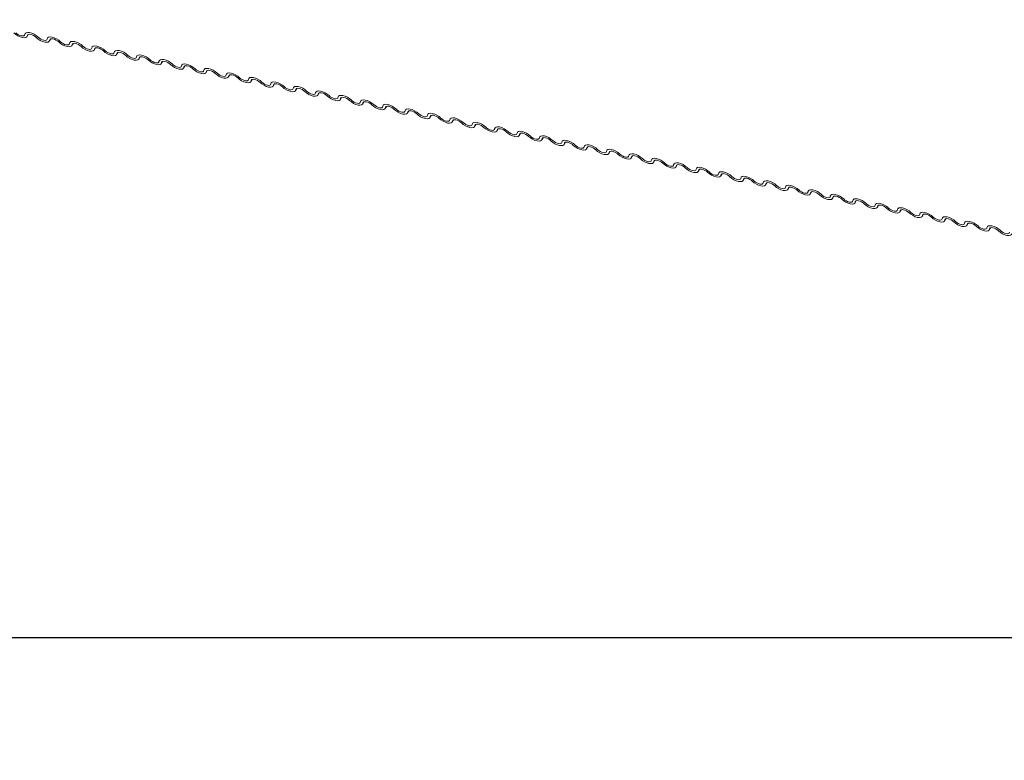
# Model space of a CAD drawing. Units: millimetres. Extents: x -46544167 to 44913, y -44966447 to 188.
# Drawn here: x -23269744 to -23269728, y -22484537 to -22484525 of the extents above; entities that cross this region are included whole.
import ezdxf

# ---------------------------------------------------------------- set-up
doc = ezdxf.new("R2010")
doc.units = ezdxf.units.MM
doc.layers.add('arkusz', color=7, linetype='Continuous')
doc.layers.add('KEYLITE FLASHING', color=7, linetype='Continuous', lineweight=18)
doc.styles.get("Standard").update_dxf_attribs({"font": 'arial.ttf'})

msp = doc.modelspace()

# ---------------------------------------------------------------- linework, layer by layer
at = {"layer": 'arkusz'}
msp.add_lwpolyline([(-23271792.718, -22484375.222), (-23269558.562, -22484375.222), (-23268495.562, -22484375.222), (-23268495.562, -22484535.222), (-23269558.562, -22484535.222), (-23271792.718, -22484535.222)], dxfattribs=at)
at = {"layer": 'KEYLITE FLASHING', "color": 251, "linetype": 'Continuous', "lineweight": 13, "true_color": 0x636466}
for p, q in [((-23269743.967, -22484525.38), (-23269743.947, -22484525.345)), ((-23269743.953, -22484525.348), (-23269743.963, -22484525.365)), ((-23269743.601, -22484525.454), (-23269743.581, -22484525.419)), ((-23269743.587, -22484525.422), (-23269743.597, -22484525.439)), ((-23269743.235, -22484525.527), (-23269743.214, -22484525.492)), ((-23269743.22, -22484525.495), (-23269743.23, -22484525.513)), ((-23269742.868, -22484525.601), (-23269742.848, -22484525.566)), ((-23269742.854, -22484525.569), (-23269742.864, -22484525.586)), ((-23269742.502, -22484525.675), (-23269742.482, -22484525.64)), ((-23269742.488, -22484525.643), (-23269742.498, -22484525.66)), ((-23269742.136, -22484525.748), (-23269742.116, -22484525.713)), ((-23269742.122, -22484525.716), (-23269742.132, -22484525.733)), ((-23269741.77, -22484525.822), (-23269741.749, -22484525.787)), ((-23269741.755, -22484525.79), (-23269741.765, -22484525.807)), ((-23269741.403, -22484525.895), (-23269741.383, -22484525.86)), ((-23269741.389, -22484525.863), (-23269741.399, -22484525.881)), ((-23269741.037, -22484525.969), (-23269741.017, -22484525.934)), ((-23269741.023, -22484525.937), (-23269741.033, -22484525.954)), ((-23269740.671, -22484526.042), (-23269740.65, -22484526.008)), ((-23269740.656, -22484526.011), (-23269740.666, -22484526.028)), ((-23269740.304, -22484526.116), (-23269740.284, -22484526.081)), ((-23269740.29, -22484526.084), (-23269740.3, -22484526.101)), ((-23269739.938, -22484526.19), (-23269739.918, -22484526.155)), ((-23269739.924, -22484526.158), (-23269739.934, -22484526.175)), ((-23269739.572, -22484526.263), (-23269739.552, -22484526.228)), ((-23269739.558, -22484526.231), (-23269739.568, -22484526.248)), ((-23269739.206, -22484526.337), (-23269739.185, -22484526.302)), ((-23269739.191, -22484526.305), (-23269739.201, -22484526.322)), ((-23269738.839, -22484526.41), (-23269738.819, -22484526.375)), ((-23269738.825, -22484526.378), (-23269738.835, -22484526.396)), ((-23269738.473, -22484526.484), (-23269738.453, -22484526.449)), ((-23269738.459, -22484526.452), (-23269738.469, -22484526.469)), ((-23269738.107, -22484526.558), (-23269738.086, -22484526.523)), ((-23269738.092, -22484526.526), (-23269738.102, -22484526.543)), ((-23269737.74, -22484526.631), (-23269737.72, -22484526.596)), ((-23269737.726, -22484526.599), (-23269737.736, -22484526.616)), ((-23269737.374, -22484526.705), (-23269737.354, -22484526.67)), ((-23269737.36, -22484526.673), (-23269737.37, -22484526.69)), ((-23269737.008, -22484526.778), (-23269736.988, -22484526.743)), ((-23269736.994, -22484526.746), (-23269737.004, -22484526.764)), ((-23269736.642, -22484526.852), (-23269736.621, -22484526.817)), ((-23269736.627, -22484526.82), (-23269736.637, -22484526.837)), ((-23269736.275, -22484526.925), (-23269736.255, -22484526.891)), ((-23269736.261, -22484526.894), (-23269736.271, -22484526.911)), ((-23269735.909, -22484526.999), (-23269735.889, -22484526.964)), ((-23269735.895, -22484526.967), (-23269735.905, -22484526.984)), ((-23269735.543, -22484527.073), (-23269735.522, -22484527.038)), ((-23269735.528, -22484527.041), (-23269735.538, -22484527.058)), ((-23269735.176, -22484527.146), (-23269735.156, -22484527.111)), ((-23269735.162, -22484527.114), (-23269735.172, -22484527.131)), ((-23269734.81, -22484527.22), (-23269734.79, -22484527.185)), ((-23269734.796, -22484527.188), (-23269734.806, -22484527.205)), ((-23269734.444, -22484527.293), (-23269734.424, -22484527.258)), ((-23269734.43, -22484527.261), (-23269734.44, -22484527.279)), ((-23269734.078, -22484527.367), (-23269734.057, -22484527.332)), ((-23269734.063, -22484527.335), (-23269734.073, -22484527.352)), ((-23269733.711, -22484527.441), (-23269733.691, -22484527.406)), ((-23269733.697, -22484527.409), (-23269733.707, -22484527.426)), ((-23269733.345, -22484527.514), (-23269733.325, -22484527.479)), ((-23269733.331, -22484527.482), (-23269733.341, -22484527.499)), ((-23269732.979, -22484527.588), (-23269732.958, -22484527.553)), ((-23269732.964, -22484527.556), (-23269732.974, -22484527.573)), ((-23269732.612, -22484527.661), (-23269732.592, -22484527.626)), ((-23269732.598, -22484527.629), (-23269732.608, -22484527.647)), ((-23269732.246, -22484527.735), (-23269732.226, -22484527.7)), ((-23269732.232, -22484527.703), (-23269732.242, -22484527.72)), ((-23269731.88, -22484527.809), (-23269731.859, -22484527.774)), ((-23269731.866, -22484527.777), (-23269731.876, -22484527.794)), ((-23269731.513, -22484527.882), (-23269731.493, -22484527.847)), ((-23269731.499, -22484527.85), (-23269731.509, -22484527.867)), ((-23269731.147, -22484527.956), (-23269731.127, -22484527.921)), ((-23269731.133, -22484527.924), (-23269731.143, -22484527.941)), ((-23269730.781, -22484528.029), (-23269730.761, -22484527.994)), ((-23269730.767, -22484527.997), (-23269730.777, -22484528.015)), ((-23269730.415, -22484528.103), (-23269730.394, -22484528.068)), ((-23269730.4, -22484528.071), (-23269730.41, -22484528.088)), ((-23269730.048, -22484528.176), (-23269730.028, -22484528.142)), ((-23269730.034, -22484528.144), (-23269730.044, -22484528.162)), ((-23269729.682, -22484528.25), (-23269729.662, -22484528.215)), ((-23269729.668, -22484528.218), (-23269729.678, -22484528.235)), ((-23269729.316, -22484528.324), (-23269729.295, -22484528.289)), ((-23269729.302, -22484528.292), (-23269729.312, -22484528.309)), ((-23269728.949, -22484528.397), (-23269728.929, -22484528.362)), ((-23269728.935, -22484528.365), (-23269728.945, -22484528.382)), ((-23269728.583, -22484528.471), (-23269728.563, -22484528.436)), ((-23269728.569, -22484528.439), (-23269728.579, -22484528.456)), ((-23269728.217, -22484528.544), (-23269728.197, -22484528.509)), ((-23269728.203, -22484528.512), (-23269728.213, -22484528.53))]:
    msp.add_line(p, q, dxfattribs=at)
at = {"layer": 'KEYLITE FLASHING'}
msp.add_lwpolyline([(-23269654.615, -22484535.222), (-23269884.141, -22484535.222), (-23269884.141, -22484375.222), (-23269884.141, -22484415.222), (-23269654.615, -22484415.222)], dxfattribs=at)
at = {"layer": 'KEYLITE FLASHING', "color": 251, "linetype": 'Continuous', "lineweight": 13, "true_color": 0x636466, "flags": 128}
for points in [[(-23269744.006, -22484525.346), (-23269743.999, -22484525.328), (-23269743.983, -22484525.316), (-23269743.957, -22484525.312), (-23269743.925, -22484525.315), (-23269743.889, -22484525.325), (-23269743.851, -22484525.343), (-23269743.816, -22484525.365), (-23269743.786, -22484525.39)], [(-23269743.963, -22484525.365), (-23269743.97, -22484525.384), (-23269743.986, -22484525.395), (-23269744.012, -22484525.4), (-23269744.044, -22484525.397), (-23269744.08, -22484525.386), (-23269744.118, -22484525.369), (-23269744.153, -22484525.347), (-23269744.183, -22484525.321)], [(-23269744.153, -22484525.317), (-23269744.133, -22484525.334), (-23269744.109, -22484525.349), (-23269744.084, -22484525.36), (-23269744.06, -22484525.367), (-23269744.039, -22484525.369), (-23269744.022, -22484525.366), (-23269744.01, -22484525.358), (-23269744.006, -22484525.346)], [(-23269743.817, -22484525.395), (-23269743.837, -22484525.378), (-23269743.86, -22484525.363), (-23269743.885, -22484525.352), (-23269743.909, -22484525.345), (-23269743.93, -22484525.342), (-23269743.947, -22484525.345), (-23269743.959, -22484525.353), (-23269743.963, -22484525.365)], [(-23269743.597, -22484525.439), (-23269743.603, -22484525.457), (-23269743.62, -22484525.469), (-23269743.646, -22484525.474), (-23269743.678, -22484525.47), (-23269743.714, -22484525.46), (-23269743.751, -22484525.443), (-23269743.787, -22484525.42), (-23269743.817, -22484525.395)], [(-23269743.786, -22484525.39), (-23269743.766, -22484525.407), (-23269743.743, -22484525.422), (-23269743.718, -22484525.434), (-23269743.694, -22484525.441), (-23269743.672, -22484525.443), (-23269743.655, -22484525.44), (-23269743.644, -22484525.432), (-23269743.64, -22484525.42)], [(-23269743.64, -22484525.42), (-23269743.633, -22484525.402), (-23269743.616, -22484525.39), (-23269743.591, -22484525.385), (-23269743.559, -22484525.388), (-23269743.522, -22484525.399), (-23269743.485, -22484525.416), (-23269743.45, -22484525.438), (-23269743.42, -22484525.464)], [(-23269743.45, -22484525.468), (-23269743.47, -22484525.451), (-23269743.494, -22484525.437), (-23269743.518, -22484525.425), (-23269743.543, -22484525.418), (-23269743.564, -22484525.416), (-23269743.581, -22484525.419), (-23269743.592, -22484525.427), (-23269743.597, -22484525.439)], [(-23269743.23, -22484525.513), (-23269743.237, -22484525.531), (-23269743.254, -22484525.543), (-23269743.279, -22484525.547), (-23269743.312, -22484525.544), (-23269743.348, -22484525.533), (-23269743.385, -22484525.516), (-23269743.42, -22484525.494), (-23269743.45, -22484525.468)], [(-23269743.42, -22484525.464), (-23269743.4, -22484525.481), (-23269743.377, -22484525.496), (-23269743.352, -22484525.507), (-23269743.328, -22484525.514), (-23269743.306, -22484525.516), (-23269743.289, -22484525.513), (-23269743.278, -22484525.505), (-23269743.273, -22484525.493)], [(-23269743.273, -22484525.493), (-23269743.267, -22484525.475), (-23269743.25, -22484525.463), (-23269743.225, -22484525.459), (-23269743.192, -22484525.462), (-23269743.156, -22484525.473), (-23269743.119, -22484525.49), (-23269743.084, -22484525.512), (-23269743.054, -22484525.538)], [(-23269743.084, -22484525.542), (-23269743.104, -22484525.525), (-23269743.127, -22484525.51), (-23269743.152, -22484525.499), (-23269743.176, -22484525.492), (-23269743.198, -22484525.49), (-23269743.215, -22484525.493), (-23269743.226, -22484525.5), (-23269743.23, -22484525.513)], [(-23269742.864, -22484525.586), (-23269742.871, -22484525.604), (-23269742.887, -22484525.616), (-23269742.913, -22484525.621), (-23269742.945, -22484525.618), (-23269742.982, -22484525.607), (-23269743.019, -22484525.59), (-23269743.054, -22484525.568), (-23269743.084, -22484525.542)], [(-23269743.054, -22484525.538), (-23269743.034, -22484525.555), (-23269743.01, -22484525.569), (-23269742.985, -22484525.581), (-23269742.961, -22484525.588), (-23269742.94, -22484525.59), (-23269742.923, -22484525.587), (-23269742.912, -22484525.579), (-23269742.907, -22484525.567)], [(-23269742.907, -22484525.567), (-23269742.901, -22484525.549), (-23269742.884, -22484525.537), (-23269742.858, -22484525.532), (-23269742.826, -22484525.536), (-23269742.79, -22484525.546), (-23269742.752, -22484525.563), (-23269742.717, -22484525.586), (-23269742.687, -22484525.611)], [(-23269742.718, -22484525.616), (-23269742.738, -22484525.599), (-23269742.761, -22484525.584), (-23269742.786, -22484525.572), (-23269742.81, -22484525.565), (-23269742.832, -22484525.563), (-23269742.849, -22484525.566), (-23269742.86, -22484525.574), (-23269742.864, -22484525.586)], [(-23269742.498, -22484525.66), (-23269742.504, -22484525.678), (-23269742.521, -22484525.69), (-23269742.547, -22484525.694), (-23269742.579, -22484525.691), (-23269742.615, -22484525.681), (-23269742.653, -22484525.663), (-23269742.688, -22484525.641), (-23269742.718, -22484525.616)], [(-23269742.687, -22484525.611), (-23269742.667, -22484525.628), (-23269742.644, -22484525.643), (-23269742.619, -22484525.654), (-23269742.595, -22484525.661), (-23269742.573, -22484525.664), (-23269742.556, -22484525.661), (-23269742.545, -22484525.653), (-23269742.541, -22484525.641)], [(-23269742.541, -22484525.641), (-23269742.534, -22484525.622), (-23269742.518, -22484525.611), (-23269742.492, -22484525.606), (-23269742.46, -22484525.609), (-23269742.423, -22484525.62), (-23269742.386, -22484525.637), (-23269742.351, -22484525.659), (-23269742.321, -22484525.685)], [(-23269742.351, -22484525.689), (-23269742.371, -22484525.672), (-23269742.395, -22484525.657), (-23269742.42, -22484525.646), (-23269742.444, -22484525.639), (-23269742.465, -22484525.637), (-23269742.482, -22484525.64), (-23269742.494, -22484525.648), (-23269742.498, -22484525.66)], [(-23269742.132, -22484525.733), (-23269742.138, -22484525.752), (-23269742.155, -22484525.763), (-23269742.181, -22484525.768), (-23269742.213, -22484525.765), (-23269742.249, -22484525.754), (-23269742.286, -22484525.737), (-23269742.321, -22484525.715), (-23269742.351, -22484525.689)], [(-23269742.321, -22484525.685), (-23269742.301, -22484525.702), (-23269742.278, -22484525.717), (-23269742.253, -22484525.728), (-23269742.229, -22484525.735), (-23269742.207, -22484525.737), (-23269742.19, -22484525.734), (-23269742.179, -22484525.726), (-23269742.175, -22484525.714)], [(-23269742.175, -22484525.714), (-23269742.168, -22484525.696), (-23269742.151, -22484525.684), (-23269742.126, -22484525.68), (-23269742.093, -22484525.683), (-23269742.057, -22484525.693), (-23269742.02, -22484525.711), (-23269741.985, -22484525.733), (-23269741.955, -22484525.758)], [(-23269741.985, -22484525.763), (-23269742.005, -22484525.746), (-23269742.028, -22484525.731), (-23269742.053, -22484525.72), (-23269742.077, -22484525.712), (-23269742.099, -22484525.71), (-23269742.116, -22484525.713), (-23269742.127, -22484525.721), (-23269742.132, -22484525.733)], [(-23269741.765, -22484525.807), (-23269741.772, -22484525.825), (-23269741.789, -22484525.837), (-23269741.814, -22484525.841), (-23269741.846, -22484525.838), (-23269741.883, -22484525.828), (-23269741.92, -22484525.811), (-23269741.955, -22484525.788), (-23269741.985, -22484525.763)], [(-23269741.955, -22484525.758), (-23269741.935, -22484525.775), (-23269741.911, -22484525.79), (-23269741.887, -22484525.802), (-23269741.862, -22484525.809), (-23269741.841, -22484525.811), (-23269741.824, -22484525.808), (-23269741.813, -22484525.8), (-23269741.808, -22484525.788)], [(-23269741.808, -22484525.788), (-23269741.802, -22484525.77), (-23269741.785, -22484525.758), (-23269741.759, -22484525.753), (-23269741.727, -22484525.756), (-23269741.691, -22484525.767), (-23269741.654, -22484525.784), (-23269741.619, -22484525.806), (-23269741.589, -22484525.832)], [(-23269741.619, -22484525.836), (-23269741.639, -22484525.819), (-23269741.662, -22484525.805), (-23269741.687, -22484525.793), (-23269741.711, -22484525.786), (-23269741.733, -22484525.784), (-23269741.75, -22484525.787), (-23269741.761, -22484525.795), (-23269741.765, -22484525.807)], [(-23269741.399, -22484525.881), (-23269741.406, -22484525.899), (-23269741.422, -22484525.911), (-23269741.448, -22484525.915), (-23269741.48, -22484525.912), (-23269741.516, -22484525.901), (-23269741.554, -22484525.884), (-23269741.589, -22484525.862), (-23269741.619, -22484525.836)], [(-23269741.589, -22484525.832), (-23269741.569, -22484525.849), (-23269741.545, -22484525.864), (-23269741.52, -22484525.875), (-23269741.496, -22484525.882), (-23269741.475, -22484525.884), (-23269741.458, -22484525.881), (-23269741.446, -22484525.873), (-23269741.442, -22484525.861)], [(-23269741.442, -22484525.861), (-23269741.435, -22484525.843), (-23269741.419, -22484525.831), (-23269741.393, -22484525.827), (-23269741.361, -22484525.83), (-23269741.325, -22484525.841), (-23269741.287, -22484525.858), (-23269741.252, -22484525.88), (-23269741.222, -22484525.905)], [(-23269741.252, -22484525.91), (-23269741.273, -22484525.893), (-23269741.296, -22484525.878), (-23269741.321, -22484525.867), (-23269741.345, -22484525.86), (-23269741.366, -22484525.858), (-23269741.383, -22484525.861), (-23269741.395, -22484525.868), (-23269741.399, -22484525.881)], [(-23269741.033, -22484525.954), (-23269741.039, -22484525.972), (-23269741.056, -22484525.984), (-23269741.082, -22484525.989), (-23269741.114, -22484525.985), (-23269741.15, -22484525.975), (-23269741.187, -22484525.958), (-23269741.222, -22484525.935), (-23269741.252, -22484525.91)], [(-23269741.222, -22484525.905), (-23269741.202, -22484525.922), (-23269741.179, -22484525.937), (-23269741.154, -22484525.949), (-23269741.13, -22484525.956), (-23269741.108, -22484525.958), (-23269741.091, -22484525.955), (-23269741.08, -22484525.947), (-23269741.076, -22484525.935)], [(-23269741.076, -22484525.935), (-23269741.069, -22484525.917), (-23269741.052, -22484525.905), (-23269741.027, -22484525.9), (-23269740.995, -22484525.904), (-23269740.958, -22484525.914), (-23269740.921, -22484525.931), (-23269740.886, -22484525.954), (-23269740.856, -22484525.979)], [(-23269740.886, -22484525.984), (-23269740.906, -22484525.967), (-23269740.93, -22484525.952), (-23269740.954, -22484525.94), (-23269740.979, -22484525.933), (-23269741, -22484525.931), (-23269741.017, -22484525.934), (-23269741.028, -22484525.942), (-23269741.033, -22484525.954)], [(-23269740.666, -22484526.028), (-23269740.673, -22484526.046), (-23269740.69, -22484526.058), (-23269740.715, -22484526.062), (-23269740.748, -22484526.059), (-23269740.784, -22484526.048), (-23269740.821, -22484526.031), (-23269740.856, -22484526.009), (-23269740.886, -22484525.984)], [(-23269740.856, -22484525.979), (-23269740.836, -22484525.996), (-23269740.813, -22484526.011), (-23269740.788, -22484526.022), (-23269740.764, -22484526.029), (-23269740.742, -22484526.031), (-23269740.725, -22484526.028), (-23269740.714, -22484526.021), (-23269740.709, -22484526.008)], [(-23269740.709, -22484526.008), (-23269740.703, -22484525.99), (-23269740.686, -22484525.978), (-23269740.661, -22484525.974), (-23269740.628, -22484525.977), (-23269740.592, -22484525.988), (-23269740.555, -22484526.005), (-23269740.52, -22484526.027), (-23269740.49, -22484526.053)], [(-23269740.52, -22484526.057), (-23269740.54, -22484526.04), (-23269740.563, -22484526.025), (-23269740.588, -22484526.014), (-23269740.612, -22484526.007), (-23269740.634, -22484526.005), (-23269740.651, -22484526.008), (-23269740.662, -22484526.016), (-23269740.666, -22484526.028)], [(-23269740.3, -22484526.101), (-23269740.307, -22484526.119), (-23269740.323, -22484526.131), (-23269740.349, -22484526.136), (-23269740.381, -22484526.133), (-23269740.418, -22484526.122), (-23269740.455, -22484526.105), (-23269740.49, -22484526.083), (-23269740.52, -22484526.057)], [(-23269740.49, -22484526.053), (-23269740.47, -22484526.07), (-23269740.446, -22484526.084), (-23269740.421, -22484526.096), (-23269740.397, -22484526.103), (-23269740.376, -22484526.105), (-23269740.359, -22484526.102), (-23269740.348, -22484526.094), (-23269740.343, -22484526.082)], [(-23269740.343, -22484526.082), (-23269740.337, -22484526.064), (-23269740.32, -22484526.052), (-23269740.294, -22484526.048), (-23269740.262, -22484526.051), (-23269740.226, -22484526.061), (-23269740.188, -22484526.078), (-23269740.153, -22484526.101), (-23269740.123, -22484526.126)], [(-23269740.154, -22484526.131), (-23269740.174, -22484526.114), (-23269740.197, -22484526.099), (-23269740.222, -22484526.087), (-23269740.246, -22484526.08), (-23269740.268, -22484526.078), (-23269740.285, -22484526.081), (-23269740.296, -22484526.089), (-23269740.3, -22484526.101)], [(-23269739.977, -22484526.156), (-23269739.97, -22484526.137), (-23269739.954, -22484526.126), (-23269739.928, -22484526.121), (-23269739.896, -22484526.124), (-23269739.859, -22484526.135), (-23269739.822, -22484526.152), (-23269739.787, -22484526.174), (-23269739.757, -22484526.2)], [(-23269739.934, -22484526.175), (-23269739.94, -22484526.193), (-23269739.957, -22484526.205), (-23269739.983, -22484526.209), (-23269740.015, -22484526.206), (-23269740.051, -22484526.196), (-23269740.089, -22484526.178), (-23269740.124, -22484526.156), (-23269740.154, -22484526.131)], [(-23269740.123, -22484526.126), (-23269740.103, -22484526.143), (-23269740.08, -22484526.158), (-23269740.055, -22484526.169), (-23269740.031, -22484526.177), (-23269740.009, -22484526.179), (-23269739.992, -22484526.176), (-23269739.981, -22484526.168), (-23269739.977, -22484526.156)], [(-23269739.787, -22484526.204), (-23269739.807, -22484526.187), (-23269739.831, -22484526.172), (-23269739.856, -22484526.161), (-23269739.88, -22484526.154), (-23269739.901, -22484526.152), (-23269739.918, -22484526.155), (-23269739.929, -22484526.163), (-23269739.934, -22484526.175)], [(-23269739.568, -22484526.248), (-23269739.574, -22484526.267), (-23269739.591, -22484526.278), (-23269739.616, -22484526.283), (-23269739.649, -22484526.28), (-23269739.685, -22484526.269), (-23269739.722, -22484526.252), (-23269739.757, -22484526.23), (-23269739.787, -22484526.204)], [(-23269739.757, -22484526.2), (-23269739.737, -22484526.217), (-23269739.714, -22484526.232), (-23269739.689, -22484526.243), (-23269739.665, -22484526.25), (-23269739.643, -22484526.252), (-23269739.626, -22484526.249), (-23269739.615, -22484526.241), (-23269739.611, -22484526.229)], [(-23269739.611, -22484526.229), (-23269739.604, -22484526.211), (-23269739.587, -22484526.199), (-23269739.562, -22484526.195), (-23269739.529, -22484526.198), (-23269739.493, -22484526.208), (-23269739.456, -22484526.226), (-23269739.421, -22484526.248), (-23269739.391, -22484526.273)], [(-23269739.421, -22484526.278), (-23269739.441, -22484526.261), (-23269739.464, -22484526.246), (-23269739.489, -22484526.235), (-23269739.513, -22484526.228), (-23269739.535, -22484526.225), (-23269739.552, -22484526.228), (-23269739.563, -22484526.236), (-23269739.568, -22484526.248)], [(-23269739.201, -22484526.322), (-23269739.208, -22484526.34), (-23269739.225, -22484526.352), (-23269739.25, -22484526.357), (-23269739.282, -22484526.353), (-23269739.319, -22484526.343), (-23269739.356, -22484526.326), (-23269739.391, -22484526.303), (-23269739.421, -22484526.278)], [(-23269739.391, -22484526.273), (-23269739.371, -22484526.29), (-23269739.347, -22484526.305), (-23269739.323, -22484526.317), (-23269739.298, -22484526.324), (-23269739.277, -22484526.326), (-23269739.26, -22484526.323), (-23269739.249, -22484526.315), (-23269739.244, -22484526.303)], [(-23269739.244, -22484526.303), (-23269739.238, -22484526.285), (-23269739.221, -22484526.273), (-23269739.195, -22484526.268), (-23269739.163, -22484526.271), (-23269739.127, -22484526.282), (-23269739.09, -22484526.299), (-23269739.055, -22484526.321), (-23269739.025, -22484526.347)], [(-23269739.055, -22484526.351), (-23269739.075, -22484526.334), (-23269739.098, -22484526.32), (-23269739.123, -22484526.308), (-23269739.147, -22484526.301), (-23269739.169, -22484526.299), (-23269739.186, -22484526.302), (-23269739.197, -22484526.31), (-23269739.201, -22484526.322)], [(-23269738.835, -22484526.396), (-23269738.842, -22484526.414), (-23269738.858, -22484526.426), (-23269738.884, -22484526.43), (-23269738.916, -22484526.427), (-23269738.952, -22484526.416), (-23269738.99, -22484526.399), (-23269739.025, -22484526.377), (-23269739.055, -22484526.351)], [(-23269739.025, -22484526.347), (-23269739.005, -22484526.364), (-23269738.981, -22484526.379), (-23269738.956, -22484526.39), (-23269738.932, -22484526.397), (-23269738.911, -22484526.399), (-23269738.894, -22484526.396), (-23269738.882, -22484526.389), (-23269738.878, -22484526.376)], [(-23269738.878, -22484526.376), (-23269738.871, -22484526.358), (-23269738.855, -22484526.346), (-23269738.829, -22484526.342), (-23269738.797, -22484526.345), (-23269738.761, -22484526.356), (-23269738.723, -22484526.373), (-23269738.688, -22484526.395), (-23269738.658, -22484526.421)], [(-23269738.688, -22484526.425), (-23269738.708, -22484526.408), (-23269738.732, -22484526.393), (-23269738.757, -22484526.382), (-23269738.781, -22484526.375), (-23269738.802, -22484526.373), (-23269738.819, -22484526.376), (-23269738.831, -22484526.384), (-23269738.835, -22484526.396)], [(-23269738.469, -22484526.469), (-23269738.475, -22484526.487), (-23269738.492, -22484526.499), (-23269738.518, -22484526.504), (-23269738.55, -22484526.501), (-23269738.586, -22484526.49), (-23269738.623, -22484526.473), (-23269738.658, -22484526.451), (-23269738.688, -22484526.425)], [(-23269738.658, -22484526.421), (-23269738.638, -22484526.438), (-23269738.615, -22484526.452), (-23269738.59, -22484526.464), (-23269738.566, -22484526.471), (-23269738.544, -22484526.473), (-23269738.527, -22484526.47), (-23269738.516, -22484526.462), (-23269738.512, -22484526.45)], [(-23269738.512, -22484526.45), (-23269738.505, -22484526.432), (-23269738.488, -22484526.42), (-23269738.463, -22484526.415), (-23269738.431, -22484526.419), (-23269738.394, -22484526.429), (-23269738.357, -22484526.446), (-23269738.322, -22484526.469), (-23269738.292, -22484526.494)], [(-23269738.322, -22484526.499), (-23269738.342, -22484526.482), (-23269738.366, -22484526.467), (-23269738.39, -22484526.455), (-23269738.415, -22484526.448), (-23269738.436, -22484526.446), (-23269738.453, -22484526.449), (-23269738.464, -22484526.457), (-23269738.469, -22484526.469)], [(-23269738.102, -22484526.543), (-23269738.109, -22484526.561), (-23269738.126, -22484526.573), (-23269738.151, -22484526.577), (-23269738.184, -22484526.574), (-23269738.22, -22484526.564), (-23269738.257, -22484526.546), (-23269738.292, -22484526.524), (-23269738.322, -22484526.499)], [(-23269738.292, -22484526.494), (-23269738.272, -22484526.511), (-23269738.249, -22484526.526), (-23269738.224, -22484526.537), (-23269738.2, -22484526.544), (-23269738.178, -22484526.547), (-23269738.161, -22484526.544), (-23269738.15, -22484526.536), (-23269738.145, -22484526.524)], [(-23269738.145, -22484526.524), (-23269738.139, -22484526.505), (-23269738.122, -22484526.494), (-23269738.096, -22484526.489), (-23269738.064, -22484526.492), (-23269738.028, -22484526.503), (-23269737.991, -22484526.52), (-23269737.956, -22484526.542), (-23269737.926, -22484526.568)], [(-23269737.956, -22484526.572), (-23269737.976, -22484526.555), (-23269737.999, -22484526.54), (-23269738.024, -22484526.529), (-23269738.048, -22484526.522), (-23269738.07, -22484526.52), (-23269738.087, -22484526.523), (-23269738.098, -22484526.531), (-23269738.102, -22484526.543)], [(-23269737.736, -22484526.616), (-23269737.743, -22484526.635), (-23269737.759, -22484526.646), (-23269737.785, -22484526.651), (-23269737.817, -22484526.648), (-23269737.854, -22484526.637), (-23269737.891, -22484526.62), (-23269737.926, -22484526.598), (-23269737.956, -22484526.572)], [(-23269737.926, -22484526.568), (-23269737.906, -22484526.585), (-23269737.882, -22484526.6), (-23269737.857, -22484526.611), (-23269737.833, -22484526.618), (-23269737.812, -22484526.62), (-23269737.795, -22484526.617), (-23269737.784, -22484526.609), (-23269737.779, -22484526.597)], [(-23269737.779, -22484526.597), (-23269737.773, -22484526.579), (-23269737.756, -22484526.567), (-23269737.73, -22484526.563), (-23269737.698, -22484526.566), (-23269737.662, -22484526.576), (-23269737.624, -22484526.594), (-23269737.589, -22484526.616), (-23269737.559, -22484526.641)], [(-23269737.59, -22484526.646), (-23269737.61, -22484526.629), (-23269737.633, -22484526.614), (-23269737.658, -22484526.603), (-23269737.682, -22484526.595), (-23269737.704, -22484526.593), (-23269737.721, -22484526.596), (-23269737.732, -22484526.604), (-23269737.736, -22484526.616)], [(-23269737.37, -22484526.69), (-23269737.376, -22484526.708), (-23269737.393, -22484526.72), (-23269737.419, -22484526.724), (-23269737.451, -22484526.721), (-23269737.487, -22484526.711), (-23269737.525, -22484526.694), (-23269737.56, -22484526.671), (-23269737.59, -22484526.646)], [(-23269737.559, -22484526.641), (-23269737.539, -22484526.658), (-23269737.516, -22484526.673), (-23269737.491, -22484526.685), (-23269737.467, -22484526.692), (-23269737.445, -22484526.694), (-23269737.428, -22484526.691), (-23269737.417, -22484526.683), (-23269737.413, -22484526.671)], [(-23269737.413, -22484526.671), (-23269737.406, -22484526.653), (-23269737.39, -22484526.641), (-23269737.364, -22484526.636), (-23269737.332, -22484526.639), (-23269737.295, -22484526.65), (-23269737.258, -22484526.667), (-23269737.223, -22484526.689), (-23269737.193, -22484526.715)], [(-23269737.223, -22484526.719), (-23269737.243, -22484526.702), (-23269737.267, -22484526.688), (-23269737.292, -22484526.676), (-23269737.316, -22484526.669), (-23269737.337, -22484526.667), (-23269737.354, -22484526.67), (-23269737.365, -22484526.678), (-23269737.37, -22484526.69)], [(-23269737.004, -22484526.764), (-23269737.01, -22484526.782), (-23269737.027, -22484526.794), (-23269737.052, -22484526.798), (-23269737.085, -22484526.795), (-23269737.121, -22484526.784), (-23269737.158, -22484526.767), (-23269737.193, -22484526.745), (-23269737.223, -22484526.719)], [(-23269737.193, -22484526.715), (-23269737.173, -22484526.732), (-23269737.15, -22484526.747), (-23269737.125, -22484526.758), (-23269737.101, -22484526.765), (-23269737.079, -22484526.767), (-23269737.062, -22484526.764), (-23269737.051, -22484526.756), (-23269737.047, -22484526.744)], [(-23269737.047, -22484526.744), (-23269737.04, -22484526.726), (-23269737.023, -22484526.714), (-23269736.998, -22484526.71), (-23269736.965, -22484526.713), (-23269736.929, -22484526.724), (-23269736.892, -22484526.741), (-23269736.857, -22484526.763), (-23269736.827, -22484526.788)], [(-23269736.857, -22484526.793), (-23269736.877, -22484526.776), (-23269736.9, -22484526.761), (-23269736.925, -22484526.75), (-23269736.949, -22484526.743), (-23269736.971, -22484526.741), (-23269736.988, -22484526.744), (-23269736.999, -22484526.751), (-23269737.004, -22484526.764)], [(-23269736.637, -22484526.837), (-23269736.644, -22484526.855), (-23269736.661, -22484526.867), (-23269736.686, -22484526.872), (-23269736.718, -22484526.868), (-23269736.755, -22484526.858), (-23269736.792, -22484526.841), (-23269736.827, -22484526.818), (-23269736.857, -22484526.793)], [(-23269736.827, -22484526.788), (-23269736.807, -22484526.805), (-23269736.783, -22484526.82), (-23269736.759, -22484526.832), (-23269736.734, -22484526.839), (-23269736.713, -22484526.841), (-23269736.696, -22484526.838), (-23269736.685, -22484526.83), (-23269736.68, -22484526.818)], [(-23269736.68, -22484526.818), (-23269736.674, -22484526.8), (-23269736.657, -22484526.788), (-23269736.631, -22484526.783), (-23269736.599, -22484526.787), (-23269736.563, -22484526.797), (-23269736.526, -22484526.814), (-23269736.491, -22484526.837), (-23269736.46, -22484526.862)], [(-23269736.491, -22484526.867), (-23269736.511, -22484526.85), (-23269736.534, -22484526.835), (-23269736.559, -22484526.823), (-23269736.583, -22484526.816), (-23269736.605, -22484526.814), (-23269736.622, -22484526.817), (-23269736.633, -22484526.825), (-23269736.637, -22484526.837)], [(-23269736.271, -22484526.911), (-23269736.278, -22484526.929), (-23269736.294, -22484526.941), (-23269736.32, -22484526.945), (-23269736.352, -22484526.942), (-23269736.388, -22484526.931), (-23269736.426, -22484526.914), (-23269736.461, -22484526.892), (-23269736.491, -22484526.867)], [(-23269736.46, -22484526.862), (-23269736.44, -22484526.879), (-23269736.417, -22484526.894), (-23269736.392, -22484526.905), (-23269736.368, -22484526.912), (-23269736.347, -22484526.915), (-23269736.33, -22484526.912), (-23269736.318, -22484526.904), (-23269736.314, -22484526.892)], [(-23269736.314, -22484526.892), (-23269736.307, -22484526.873), (-23269736.291, -22484526.862), (-23269736.265, -22484526.857), (-23269736.233, -22484526.86), (-23269736.197, -22484526.871), (-23269736.159, -22484526.888), (-23269736.124, -22484526.91), (-23269736.094, -22484526.936)], [(-23269736.124, -22484526.94), (-23269736.144, -22484526.923), (-23269736.168, -22484526.908), (-23269736.193, -22484526.897), (-23269736.217, -22484526.89), (-23269736.238, -22484526.888), (-23269736.255, -22484526.891), (-23269736.267, -22484526.899), (-23269736.271, -22484526.911)], [(-23269735.905, -22484526.984), (-23269735.911, -22484527.002), (-23269735.928, -22484527.014), (-23269735.954, -22484527.019), (-23269735.986, -22484527.016), (-23269736.022, -22484527.005), (-23269736.059, -22484526.988), (-23269736.094, -22484526.966), (-23269736.124, -22484526.94)], [(-23269736.094, -22484526.936), (-23269736.074, -22484526.953), (-23269736.051, -22484526.968), (-23269736.026, -22484526.979), (-23269736.002, -22484526.986), (-23269735.98, -22484526.988), (-23269735.963, -22484526.985), (-23269735.952, -22484526.977), (-23269735.948, -22484526.965)], [(-23269735.948, -22484526.965), (-23269735.941, -22484526.947), (-23269735.924, -22484526.935), (-23269735.899, -22484526.931), (-23269735.866, -22484526.934), (-23269735.83, -22484526.944), (-23269735.793, -22484526.961), (-23269735.758, -22484526.984), (-23269735.728, -22484527.009)], [(-23269735.758, -22484527.014), (-23269735.778, -22484526.997), (-23269735.802, -22484526.982), (-23269735.826, -22484526.97), (-23269735.851, -22484526.963), (-23269735.872, -22484526.961), (-23269735.889, -22484526.964), (-23269735.9, -22484526.972), (-23269735.905, -22484526.984)], [(-23269735.538, -22484527.058), (-23269735.545, -22484527.076), (-23269735.562, -22484527.088), (-23269735.587, -22484527.092), (-23269735.62, -22484527.089), (-23269735.656, -22484527.079), (-23269735.693, -22484527.062), (-23269735.728, -22484527.039), (-23269735.758, -22484527.014)], [(-23269735.728, -22484527.009), (-23269735.708, -22484527.026), (-23269735.685, -22484527.041), (-23269735.66, -22484527.053), (-23269735.636, -22484527.06), (-23269735.614, -22484527.062), (-23269735.597, -22484527.059), (-23269735.586, -22484527.051), (-23269735.581, -22484527.039)], [(-23269735.581, -22484527.039), (-23269735.575, -22484527.021), (-23269735.558, -22484527.009), (-23269735.532, -22484527.004), (-23269735.5, -22484527.007), (-23269735.464, -22484527.018), (-23269735.427, -22484527.035), (-23269735.392, -22484527.057), (-23269735.362, -22484527.083)], [(-23269735.392, -22484527.087), (-23269735.412, -22484527.07), (-23269735.435, -22484527.055), (-23269735.46, -22484527.044), (-23269735.484, -22484527.037), (-23269735.506, -22484527.035), (-23269735.523, -22484527.038), (-23269735.534, -22484527.046), (-23269735.538, -22484527.058)], [(-23269735.172, -22484527.131), (-23269735.179, -22484527.15), (-23269735.195, -22484527.161), (-23269735.221, -22484527.166), (-23269735.253, -22484527.163), (-23269735.29, -22484527.152), (-23269735.327, -22484527.135), (-23269735.362, -22484527.113), (-23269735.392, -22484527.087)], [(-23269735.362, -22484527.083), (-23269735.342, -22484527.1), (-23269735.318, -22484527.115), (-23269735.293, -22484527.126), (-23269735.269, -22484527.133), (-23269735.248, -22484527.135), (-23269735.231, -22484527.132), (-23269735.219, -22484527.124), (-23269735.215, -22484527.112)], [(-23269735.215, -22484527.112), (-23269735.209, -22484527.094), (-23269735.192, -22484527.082), (-23269735.166, -22484527.078), (-23269735.134, -22484527.081), (-23269735.098, -22484527.092), (-23269735.06, -22484527.109), (-23269735.025, -22484527.131), (-23269734.995, -22484527.156)], [(-23269735.026, -22484527.161), (-23269735.046, -22484527.144), (-23269735.069, -22484527.129), (-23269735.094, -22484527.118), (-23269735.118, -22484527.111), (-23269735.14, -22484527.108), (-23269735.157, -22484527.111), (-23269735.168, -22484527.119), (-23269735.172, -22484527.131)], [(-23269734.806, -22484527.205), (-23269734.812, -22484527.223), (-23269734.829, -22484527.235), (-23269734.855, -22484527.24), (-23269734.887, -22484527.236), (-23269734.923, -22484527.226), (-23269734.961, -22484527.209), (-23269734.996, -22484527.186), (-23269735.026, -22484527.161)], [(-23269734.995, -22484527.156), (-23269734.975, -22484527.173), (-23269734.952, -22484527.188), (-23269734.927, -22484527.2), (-23269734.903, -22484527.207), (-23269734.881, -22484527.209), (-23269734.864, -22484527.206), (-23269734.853, -22484527.198), (-23269734.849, -22484527.186)], [(-23269734.849, -22484527.186), (-23269734.842, -22484527.168), (-23269734.825, -22484527.156), (-23269734.8, -22484527.151), (-23269734.768, -22484527.154), (-23269734.731, -22484527.165), (-23269734.694, -22484527.182), (-23269734.659, -22484527.204), (-23269734.629, -22484527.23)], [(-23269734.659, -22484527.235), (-23269734.679, -22484527.217), (-23269734.703, -22484527.203), (-23269734.728, -22484527.191), (-23269734.752, -22484527.184), (-23269734.773, -22484527.182), (-23269734.79, -22484527.185), (-23269734.801, -22484527.193), (-23269734.806, -22484527.205)], [(-23269734.44, -22484527.279), (-23269734.446, -22484527.297), (-23269734.463, -22484527.309), (-23269734.488, -22484527.313), (-23269734.521, -22484527.31), (-23269734.557, -22484527.299), (-23269734.594, -22484527.282), (-23269734.629, -22484527.26), (-23269734.659, -22484527.235)], [(-23269734.629, -22484527.23), (-23269734.609, -22484527.247), (-23269734.586, -22484527.262), (-23269734.561, -22484527.273), (-23269734.537, -22484527.28), (-23269734.515, -22484527.282), (-23269734.498, -22484527.279), (-23269734.487, -22484527.272), (-23269734.483, -22484527.259)], [(-23269734.483, -22484527.259), (-23269734.476, -22484527.241), (-23269734.459, -22484527.229), (-23269734.434, -22484527.225), (-23269734.401, -22484527.228), (-23269734.365, -22484527.239), (-23269734.328, -22484527.256), (-23269734.293, -22484527.278), (-23269734.263, -22484527.304)], [(-23269734.293, -22484527.308), (-23269734.313, -22484527.291), (-23269734.336, -22484527.276), (-23269734.361, -22484527.265), (-23269734.385, -22484527.258), (-23269734.407, -22484527.256), (-23269734.424, -22484527.259), (-23269734.435, -22484527.267), (-23269734.44, -22484527.279)], [(-23269734.073, -22484527.352), (-23269734.08, -22484527.37), (-23269734.097, -22484527.382), (-23269734.122, -22484527.387), (-23269734.154, -22484527.384), (-23269734.191, -22484527.373), (-23269734.228, -22484527.356), (-23269734.263, -22484527.334), (-23269734.293, -22484527.308)], [(-23269734.263, -22484527.304), (-23269734.243, -22484527.321), (-23269734.219, -22484527.335), (-23269734.195, -22484527.347), (-23269734.17, -22484527.354), (-23269734.149, -22484527.356), (-23269734.132, -22484527.353), (-23269734.121, -22484527.345), (-23269734.116, -22484527.333)], [(-23269734.116, -22484527.333), (-23269734.11, -22484527.315), (-23269734.093, -22484527.303), (-23269734.067, -22484527.298), (-23269734.035, -22484527.302), (-23269733.999, -22484527.312), (-23269733.962, -22484527.329), (-23269733.926, -22484527.352), (-23269733.896, -22484527.377)], [(-23269733.927, -22484527.382), (-23269733.947, -22484527.365), (-23269733.97, -22484527.35), (-23269733.995, -22484527.338), (-23269734.019, -22484527.331), (-23269734.041, -22484527.329), (-23269734.058, -22484527.332), (-23269734.069, -22484527.34), (-23269734.073, -22484527.352)], [(-23269733.707, -22484527.426), (-23269733.714, -22484527.444), (-23269733.73, -22484527.456), (-23269733.756, -22484527.46), (-23269733.788, -22484527.457), (-23269733.824, -22484527.447), (-23269733.862, -22484527.429), (-23269733.897, -22484527.407), (-23269733.927, -22484527.382)], [(-23269733.896, -22484527.377), (-23269733.876, -22484527.394), (-23269733.853, -22484527.409), (-23269733.828, -22484527.42), (-23269733.804, -22484527.428), (-23269733.783, -22484527.43), (-23269733.766, -22484527.427), (-23269733.754, -22484527.419), (-23269733.75, -22484527.407)], [(-23269733.75, -22484527.407), (-23269733.743, -22484527.388), (-23269733.727, -22484527.377), (-23269733.701, -22484527.372), (-23269733.669, -22484527.375), (-23269733.633, -22484527.386), (-23269733.595, -22484527.403), (-23269733.56, -22484527.425), (-23269733.53, -22484527.451)], [(-23269733.56, -22484527.455), (-23269733.58, -22484527.438), (-23269733.604, -22484527.423), (-23269733.629, -22484527.412), (-23269733.653, -22484527.405), (-23269733.674, -22484527.403), (-23269733.691, -22484527.406), (-23269733.703, -22484527.414), (-23269733.707, -22484527.426)], [(-23269733.341, -22484527.499), (-23269733.347, -22484527.518), (-23269733.364, -22484527.529), (-23269733.39, -22484527.534), (-23269733.422, -22484527.531), (-23269733.458, -22484527.52), (-23269733.495, -22484527.503), (-23269733.53, -22484527.481), (-23269733.56, -22484527.455)], [(-23269733.53, -22484527.451), (-23269733.51, -22484527.468), (-23269733.487, -22484527.483), (-23269733.462, -22484527.494), (-23269733.438, -22484527.501), (-23269733.416, -22484527.503), (-23269733.399, -22484527.5), (-23269733.388, -22484527.492), (-23269733.384, -22484527.48)], [(-23269733.384, -22484527.48), (-23269733.377, -22484527.462), (-23269733.36, -22484527.45), (-23269733.335, -22484527.446), (-23269733.302, -22484527.449), (-23269733.266, -22484527.459), (-23269733.229, -22484527.477), (-23269733.194, -22484527.499), (-23269733.164, -22484527.524)], [(-23269733.194, -22484527.529), (-23269733.214, -22484527.512), (-23269733.238, -22484527.497), (-23269733.262, -22484527.486), (-23269733.287, -22484527.479), (-23269733.308, -22484527.476), (-23269733.325, -22484527.479), (-23269733.336, -22484527.487), (-23269733.341, -22484527.499)], [(-23269732.974, -22484527.573), (-23269732.981, -22484527.591), (-23269732.998, -22484527.603), (-23269733.023, -22484527.608), (-23269733.056, -22484527.604), (-23269733.092, -22484527.594), (-23269733.129, -22484527.577), (-23269733.164, -22484527.554), (-23269733.194, -22484527.529)], [(-23269733.164, -22484527.524), (-23269733.144, -22484527.541), (-23269733.121, -22484527.556), (-23269733.096, -22484527.568), (-23269733.072, -22484527.575), (-23269733.05, -22484527.577), (-23269733.033, -22484527.574), (-23269733.022, -22484527.566), (-23269733.017, -22484527.554)], [(-23269733.017, -22484527.554), (-23269733.011, -22484527.536), (-23269732.994, -22484527.524), (-23269732.968, -22484527.519), (-23269732.936, -22484527.522), (-23269732.9, -22484527.533), (-23269732.863, -22484527.55), (-23269732.828, -22484527.572), (-23269732.798, -22484527.598)], [(-23269732.828, -22484527.602), (-23269732.848, -22484527.585), (-23269732.871, -22484527.571), (-23269732.896, -22484527.559), (-23269732.92, -22484527.552), (-23269732.942, -22484527.55), (-23269732.959, -22484527.553), (-23269732.97, -22484527.561), (-23269732.974, -22484527.573)], [(-23269732.608, -22484527.647), (-23269732.615, -22484527.665), (-23269732.631, -22484527.677), (-23269732.657, -22484527.681), (-23269732.689, -22484527.678), (-23269732.726, -22484527.667), (-23269732.763, -22484527.65), (-23269732.798, -22484527.628), (-23269732.828, -22484527.602)], [(-23269732.798, -22484527.598), (-23269732.778, -22484527.615), (-23269732.754, -22484527.63), (-23269732.729, -22484527.641), (-23269732.705, -22484527.648), (-23269732.684, -22484527.65), (-23269732.667, -22484527.647), (-23269732.655, -22484527.639), (-23269732.651, -22484527.627)], [(-23269732.651, -22484527.627), (-23269732.645, -22484527.609), (-23269732.628, -22484527.597), (-23269732.602, -22484527.593), (-23269732.57, -22484527.596), (-23269732.534, -22484527.607), (-23269732.496, -22484527.624), (-23269732.461, -22484527.646), (-23269732.431, -22484527.672)], [(-23269732.462, -22484527.676), (-23269732.482, -22484527.659), (-23269732.505, -22484527.644), (-23269732.53, -22484527.633), (-23269732.554, -22484527.626), (-23269732.575, -22484527.624), (-23269732.593, -22484527.627), (-23269732.604, -22484527.634), (-23269732.608, -22484527.647)], [(-23269732.242, -22484527.72), (-23269732.248, -22484527.738), (-23269732.265, -22484527.75), (-23269732.291, -22484527.755), (-23269732.323, -22484527.752), (-23269732.359, -22484527.741), (-23269732.396, -22484527.724), (-23269732.432, -22484527.702), (-23269732.462, -22484527.676)], [(-23269732.431, -22484527.672), (-23269732.411, -22484527.689), (-23269732.388, -22484527.703), (-23269732.363, -22484527.715), (-23269732.339, -22484527.722), (-23269732.317, -22484527.724), (-23269732.3, -22484527.721), (-23269732.289, -22484527.713), (-23269732.285, -22484527.701)], [(-23269732.285, -22484527.701), (-23269732.278, -22484527.683), (-23269732.261, -22484527.671), (-23269732.236, -22484527.666), (-23269732.204, -22484527.67), (-23269732.167, -22484527.68), (-23269732.13, -22484527.697), (-23269732.095, -22484527.72), (-23269732.065, -22484527.745)], [(-23269732.095, -22484527.75), (-23269732.115, -22484527.733), (-23269732.139, -22484527.718), (-23269732.164, -22484527.706), (-23269732.188, -22484527.699), (-23269732.209, -22484527.697), (-23269732.226, -22484527.7), (-23269732.237, -22484527.708), (-23269732.242, -22484527.72)], [(-23269731.876, -22484527.794), (-23269731.882, -22484527.812), (-23269731.899, -22484527.824), (-23269731.924, -22484527.828), (-23269731.957, -22484527.825), (-23269731.993, -22484527.815), (-23269732.03, -22484527.797), (-23269732.065, -22484527.775), (-23269732.095, -22484527.75)], [(-23269732.065, -22484527.745), (-23269732.045, -22484527.762), (-23269732.022, -22484527.777), (-23269731.997, -22484527.788), (-23269731.973, -22484527.795), (-23269731.951, -22484527.798), (-23269731.934, -22484527.795), (-23269731.923, -22484527.787), (-23269731.919, -22484527.775)], [(-23269731.919, -22484527.775), (-23269731.912, -22484527.756), (-23269731.895, -22484527.745), (-23269731.87, -22484527.74), (-23269731.837, -22484527.743), (-23269731.801, -22484527.754), (-23269731.764, -22484527.771), (-23269731.729, -22484527.793), (-23269731.699, -22484527.819)], [(-23269731.729, -22484527.823), (-23269731.749, -22484527.806), (-23269731.772, -22484527.791), (-23269731.797, -22484527.78), (-23269731.821, -22484527.773), (-23269731.843, -22484527.771), (-23269731.86, -22484527.774), (-23269731.871, -22484527.782), (-23269731.876, -22484527.794)], [(-23269731.509, -22484527.867), (-23269731.516, -22484527.886), (-23269731.533, -22484527.897), (-23269731.558, -22484527.902), (-23269731.59, -22484527.899), (-23269731.627, -22484527.888), (-23269731.664, -22484527.871), (-23269731.699, -22484527.849), (-23269731.729, -22484527.823)], [(-23269731.699, -22484527.819), (-23269731.679, -22484527.836), (-23269731.655, -22484527.851), (-23269731.631, -22484527.862), (-23269731.606, -22484527.869), (-23269731.585, -22484527.871), (-23269731.568, -22484527.868), (-23269731.557, -22484527.86), (-23269731.552, -22484527.848)], [(-23269731.552, -22484527.848), (-23269731.546, -22484527.83), (-23269731.529, -22484527.818), (-23269731.503, -22484527.814), (-23269731.471, -22484527.817), (-23269731.435, -22484527.827), (-23269731.398, -22484527.845), (-23269731.362, -22484527.867), (-23269731.332, -22484527.892)], [(-23269731.363, -22484527.897), (-23269731.383, -22484527.88), (-23269731.406, -22484527.865), (-23269731.431, -22484527.854), (-23269731.455, -22484527.846), (-23269731.477, -22484527.844), (-23269731.494, -22484527.847), (-23269731.505, -22484527.855), (-23269731.509, -22484527.867)], [(-23269731.332, -22484527.892), (-23269731.312, -22484527.909), (-23269731.289, -22484527.924), (-23269731.264, -22484527.936), (-23269731.24, -22484527.943), (-23269731.219, -22484527.945), (-23269731.201, -22484527.942), (-23269731.19, -22484527.934), (-23269731.186, -22484527.922)], [(-23269731.186, -22484527.922), (-23269731.179, -22484527.904), (-23269731.163, -22484527.892), (-23269731.137, -22484527.887), (-23269731.105, -22484527.89), (-23269731.068, -22484527.901), (-23269731.031, -22484527.918), (-23269730.996, -22484527.94), (-23269730.966, -22484527.966)], [(-23269731.143, -22484527.941), (-23269731.15, -22484527.959), (-23269731.166, -22484527.971), (-23269731.192, -22484527.975), (-23269731.224, -22484527.972), (-23269731.26, -22484527.962), (-23269731.298, -22484527.945), (-23269731.333, -22484527.922), (-23269731.363, -22484527.897)], [(-23269730.996, -22484527.97), (-23269731.016, -22484527.953), (-23269731.04, -22484527.939), (-23269731.065, -22484527.927), (-23269731.089, -22484527.92), (-23269731.11, -22484527.918), (-23269731.127, -22484527.921), (-23269731.139, -22484527.929), (-23269731.143, -22484527.941)], [(-23269730.777, -22484528.015), (-23269730.783, -22484528.033), (-23269730.8, -22484528.045), (-23269730.826, -22484528.049), (-23269730.858, -22484528.046), (-23269730.894, -22484528.035), (-23269730.931, -22484528.018), (-23269730.966, -22484527.996), (-23269730.996, -22484527.97)], [(-23269730.966, -22484527.966), (-23269730.946, -22484527.983), (-23269730.923, -22484527.998), (-23269730.898, -22484528.009), (-23269730.874, -22484528.016), (-23269730.852, -22484528.018), (-23269730.835, -22484528.015), (-23269730.824, -22484528.007), (-23269730.82, -22484527.995)], [(-23269730.82, -22484527.995), (-23269730.813, -22484527.977), (-23269730.796, -22484527.965), (-23269730.771, -22484527.961), (-23269730.738, -22484527.964), (-23269730.702, -22484527.975), (-23269730.665, -22484527.992), (-23269730.63, -22484528.014), (-23269730.6, -22484528.039)], [(-23269730.63, -22484528.044), (-23269730.65, -22484528.027), (-23269730.674, -22484528.012), (-23269730.698, -22484528.001), (-23269730.723, -22484527.994), (-23269730.744, -22484527.991), (-23269730.761, -22484527.995), (-23269730.772, -22484528.002), (-23269730.777, -22484528.015)], [(-23269730.41, -22484528.088), (-23269730.417, -22484528.106), (-23269730.434, -22484528.118), (-23269730.459, -22484528.123), (-23269730.492, -22484528.119), (-23269730.528, -22484528.109), (-23269730.565, -22484528.092), (-23269730.6, -22484528.069), (-23269730.63, -22484528.044)], [(-23269730.6, -22484528.039), (-23269730.58, -22484528.056), (-23269730.556, -22484528.071), (-23269730.532, -22484528.083), (-23269730.507, -22484528.09), (-23269730.486, -22484528.092), (-23269730.469, -22484528.089), (-23269730.458, -22484528.081), (-23269730.453, -22484528.069)], [(-23269730.453, -22484528.069), (-23269730.447, -22484528.051), (-23269730.43, -22484528.039), (-23269730.404, -22484528.034), (-23269730.372, -22484528.038), (-23269730.336, -22484528.048), (-23269730.299, -22484528.065), (-23269730.264, -22484528.088), (-23269730.234, -22484528.113)], [(-23269730.264, -22484528.118), (-23269730.284, -22484528.101), (-23269730.307, -22484528.086), (-23269730.332, -22484528.074), (-23269730.356, -22484528.067), (-23269730.378, -22484528.065), (-23269730.395, -22484528.068), (-23269730.406, -22484528.076), (-23269730.41, -22484528.088)], [(-23269730.044, -22484528.162), (-23269730.051, -22484528.18), (-23269730.067, -22484528.192), (-23269730.093, -22484528.196), (-23269730.125, -22484528.193), (-23269730.162, -22484528.182), (-23269730.199, -22484528.165), (-23269730.234, -22484528.143), (-23269730.264, -22484528.118)], [(-23269730.234, -22484528.113), (-23269730.214, -22484528.13), (-23269730.19, -22484528.145), (-23269730.165, -22484528.156), (-23269730.141, -22484528.163), (-23269730.12, -22484528.165), (-23269730.103, -22484528.162), (-23269730.091, -22484528.155), (-23269730.087, -22484528.142)], [(-23269730.087, -22484528.142), (-23269730.081, -22484528.124), (-23269730.064, -22484528.112), (-23269730.038, -22484528.108), (-23269730.006, -22484528.111), (-23269729.97, -22484528.122), (-23269729.932, -22484528.139), (-23269729.897, -22484528.161), (-23269729.867, -22484528.187)], [(-23269729.898, -22484528.191), (-23269729.918, -22484528.174), (-23269729.941, -22484528.159), (-23269729.966, -22484528.148), (-23269729.99, -22484528.141), (-23269730.011, -22484528.139), (-23269730.029, -22484528.142), (-23269730.04, -22484528.15), (-23269730.044, -22484528.162)], [(-23269729.678, -22484528.235), (-23269729.684, -22484528.253), (-23269729.701, -22484528.265), (-23269729.727, -22484528.27), (-23269729.759, -22484528.267), (-23269729.795, -22484528.256), (-23269729.832, -22484528.239), (-23269729.868, -22484528.217), (-23269729.898, -22484528.191)], [(-23269729.867, -22484528.187), (-23269729.847, -22484528.204), (-23269729.824, -22484528.218), (-23269729.799, -22484528.23), (-23269729.775, -22484528.237), (-23269729.753, -22484528.239), (-23269729.736, -22484528.236), (-23269729.725, -22484528.228), (-23269729.721, -22484528.216)], [(-23269729.721, -22484528.216), (-23269729.714, -22484528.198), (-23269729.697, -22484528.186), (-23269729.672, -22484528.182), (-23269729.64, -22484528.185), (-23269729.603, -22484528.195), (-23269729.566, -22484528.212), (-23269729.531, -22484528.235), (-23269729.501, -22484528.26)], [(-23269729.531, -22484528.265), (-23269729.551, -22484528.248), (-23269729.575, -22484528.233), (-23269729.599, -22484528.221), (-23269729.624, -22484528.214), (-23269729.645, -22484528.212), (-23269729.662, -22484528.215), (-23269729.673, -22484528.223), (-23269729.678, -22484528.235)], [(-23269729.312, -22484528.309), (-23269729.318, -22484528.327), (-23269729.335, -22484528.339), (-23269729.36, -22484528.343), (-23269729.393, -22484528.34), (-23269729.429, -22484528.33), (-23269729.466, -22484528.312), (-23269729.501, -22484528.29), (-23269729.531, -22484528.265)], [(-23269729.501, -22484528.26), (-23269729.481, -22484528.277), (-23269729.458, -22484528.292), (-23269729.433, -22484528.303), (-23269729.409, -22484528.311), (-23269729.387, -22484528.313), (-23269729.37, -22484528.31), (-23269729.359, -22484528.302), (-23269729.355, -22484528.29)], [(-23269729.355, -22484528.29), (-23269729.348, -22484528.271), (-23269729.331, -22484528.26), (-23269729.306, -22484528.255), (-23269729.273, -22484528.258), (-23269729.237, -22484528.269), (-23269729.2, -22484528.286), (-23269729.165, -22484528.308), (-23269729.135, -22484528.334)], [(-23269729.165, -22484528.338), (-23269729.185, -22484528.321), (-23269729.208, -22484528.306), (-23269729.233, -22484528.295), (-23269729.257, -22484528.288), (-23269729.279, -22484528.286), (-23269729.296, -22484528.289), (-23269729.307, -22484528.297), (-23269729.312, -22484528.309)], [(-23269728.945, -22484528.382), (-23269728.952, -22484528.401), (-23269728.969, -22484528.412), (-23269728.994, -22484528.417), (-23269729.026, -22484528.414), (-23269729.063, -22484528.403), (-23269729.1, -22484528.386), (-23269729.135, -22484528.364), (-23269729.165, -22484528.338)], [(-23269729.135, -22484528.334), (-23269729.115, -22484528.351), (-23269729.091, -22484528.366), (-23269729.067, -22484528.377), (-23269729.042, -22484528.384), (-23269729.021, -22484528.386), (-23269729.004, -22484528.383), (-23269728.993, -22484528.375), (-23269728.988, -22484528.363)], [(-23269728.988, -22484528.363), (-23269728.982, -22484528.345), (-23269728.965, -22484528.333), (-23269728.939, -22484528.329), (-23269728.907, -22484528.332), (-23269728.871, -22484528.342), (-23269728.834, -22484528.36), (-23269728.798, -22484528.382), (-23269728.768, -22484528.407)], [(-23269728.799, -22484528.412), (-23269728.819, -22484528.395), (-23269728.842, -22484528.38), (-23269728.867, -22484528.369), (-23269728.891, -22484528.362), (-23269728.913, -22484528.359), (-23269728.93, -22484528.362), (-23269728.941, -22484528.37), (-23269728.945, -22484528.382)], [(-23269728.579, -22484528.456), (-23269728.585, -22484528.474), (-23269728.602, -22484528.486), (-23269728.628, -22484528.491), (-23269728.66, -22484528.487), (-23269728.696, -22484528.477), (-23269728.734, -22484528.46), (-23269728.769, -22484528.437), (-23269728.799, -22484528.412)], [(-23269728.768, -22484528.407), (-23269728.748, -22484528.424), (-23269728.725, -22484528.439), (-23269728.7, -22484528.451), (-23269728.676, -22484528.458), (-23269728.655, -22484528.46), (-23269728.637, -22484528.457), (-23269728.626, -22484528.449), (-23269728.622, -22484528.437)], [(-23269728.622, -22484528.437), (-23269728.615, -22484528.419), (-23269728.599, -22484528.407), (-23269728.573, -22484528.402), (-23269728.541, -22484528.405), (-23269728.504, -22484528.416), (-23269728.467, -22484528.433), (-23269728.432, -22484528.455), (-23269728.402, -22484528.481)], [(-23269728.432, -22484528.485), (-23269728.452, -22484528.468), (-23269728.476, -22484528.454), (-23269728.501, -22484528.442), (-23269728.525, -22484528.435), (-23269728.546, -22484528.433), (-23269728.563, -22484528.436), (-23269728.575, -22484528.444), (-23269728.579, -22484528.456)], [(-23269728.213, -22484528.53), (-23269728.219, -22484528.548), (-23269728.236, -22484528.56), (-23269728.262, -22484528.564), (-23269728.294, -22484528.561), (-23269728.33, -22484528.55), (-23269728.367, -22484528.533), (-23269728.402, -22484528.511), (-23269728.432, -22484528.485)], [(-23269728.402, -22484528.481), (-23269728.382, -22484528.498), (-23269728.359, -22484528.513), (-23269728.334, -22484528.524), (-23269728.31, -22484528.531), (-23269728.288, -22484528.533), (-23269728.271, -22484528.53), (-23269728.26, -22484528.523), (-23269728.256, -22484528.51)], [(-23269728.256, -22484528.51), (-23269728.249, -22484528.492), (-23269728.232, -22484528.48), (-23269728.207, -22484528.476), (-23269728.174, -22484528.479), (-23269728.138, -22484528.49), (-23269728.101, -22484528.507), (-23269728.066, -22484528.529), (-23269728.036, -22484528.555)], [(-23269728.066, -22484528.559), (-23269728.086, -22484528.542), (-23269728.11, -22484528.527), (-23269728.134, -22484528.516), (-23269728.159, -22484528.509), (-23269728.18, -22484528.507), (-23269728.197, -22484528.51), (-23269728.208, -22484528.518), (-23269728.213, -22484528.53)], [(-23269727.846, -22484528.603), (-23269727.853, -22484528.621), (-23269727.87, -22484528.633), (-23269727.895, -22484528.638), (-23269727.928, -22484528.635), (-23269727.964, -22484528.624), (-23269728.001, -22484528.607), (-23269728.036, -22484528.585), (-23269728.066, -22484528.559)], [(-23269728.036, -22484528.555), (-23269728.016, -22484528.572), (-23269727.992, -22484528.586), (-23269727.968, -22484528.598), (-23269727.943, -22484528.605), (-23269727.922, -22484528.607), (-23269727.905, -22484528.604), (-23269727.894, -22484528.596), (-23269727.889, -22484528.584)]]:
    msp.add_lwpolyline(points, dxfattribs=at)

# ---------------------------------------------------------------- texts
at = {"layer": 'arkusz', "insert": (-23271189.92, -22484397.383), "char_height": 12, "attachment_point": 1}
msp.add_mtext_dynamic_manual_height_columns('\\pi240.98;This drawing is for informational-demonstrative purposes only \\P\\pi266.41;and as such cannot constitute a basis for performance. \\P\\pi222.77;All dimensions presented in this drawing should be verified on site.\\P\\pi213.65;Roof constructions needs to be right with current building regulations.\\P\\pi228.51;Keylite is not responsible for or the installation quality on the roof.\\P\\pi130.7;Documentation only for personal use. Copying and sharing without permission is prohibited.\\P\\pi468.99;\\P\\pi466.66; ', width=937.97237, gutter_width=12.5, heights=[0], dxfattribs=at)

doc.saveas('drawing.dxf')
